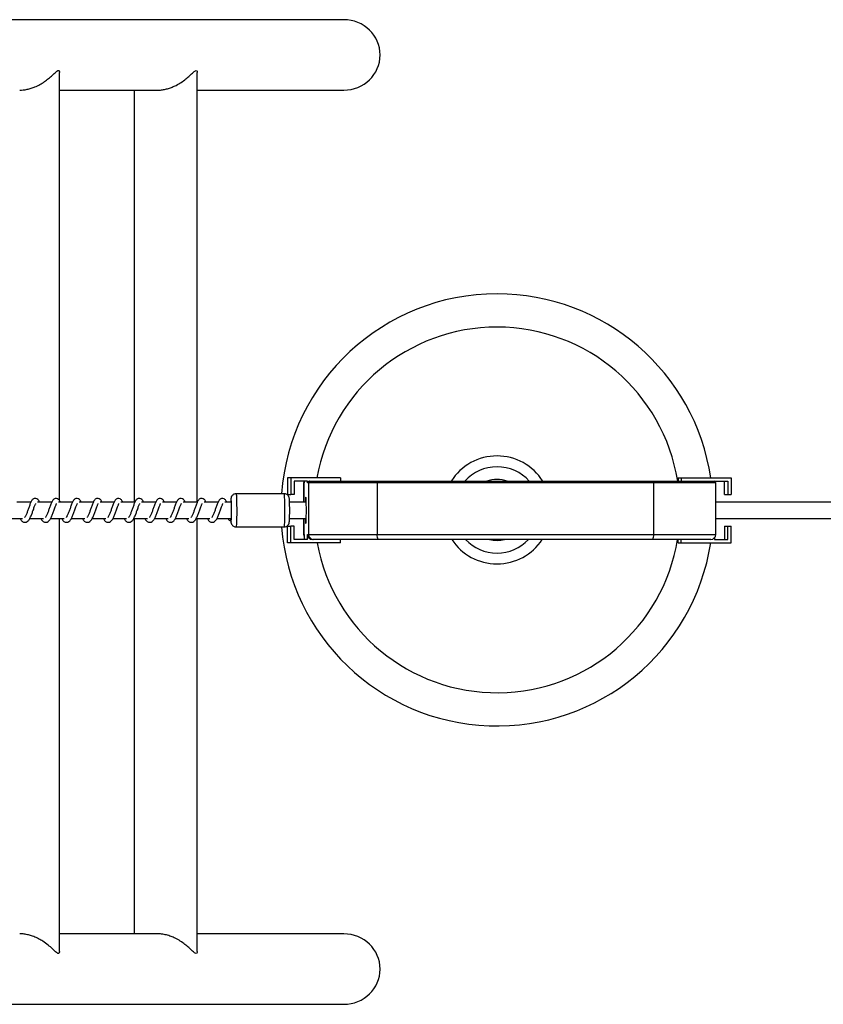
# Model space of a CAD drawing. Units: millimetres. Extents: x -15838 to 343926, y -3372 to 6203.
# Drawn here: x -12890 to -12406, y 1684 to 2277 of the extents above; entities that cross this region are included whole.
import ezdxf

# ---------------------------------------------------------------- set-up
doc = ezdxf.new("R2010")
doc.units = ezdxf.units.MM

# ---------------------------------------------------------------- blocks, each defined once
blk = doc.blocks.new('VPL-02-0421-1')
at = {"color": 7, "linetype": 'Continuous', "lineweight": 25}
for p, q in [((-12694.86, 2276.71), (-12916.88, 2276.71)), ((-12865.75, 1987.36), (-12865.75, 2244.86)), ((-12782.93, 1986.51), (-12782.93, 2244.88)), ((-12865.75, 2234.31), (-12806.85, 2234.31)), ((-12820.93, 2234.31), (-12820.93, 1986.51)), ((-12782.93, 2234.31), (-12694.86, 2234.31)), ((-12728.57, 2001.02), (-12728.57, 1991.02)), ((-12726.65, 2001.02), (-12728.57, 2001.02)), ((-12696.67, 2001.02), (-12726.65, 2001.02)), ((-12726.65, 2001.02), (-12726.65, 1991.02)), ((-12716.65, 1999.01), (-12724.65, 1999.01)), ((-12724.65, 1999.01), (-12724.65, 1991.02)), ((-12719.01, 1998.01), (-12719.01, 1986.51)), ((-12718.58, 1998.01), (-12718.91, 1998.01)), ((-12718.58, 1999.01), (-12718.58, 1998.01)), ((-12716.65, 1998.01), (-12716.65, 1999.01)), ((-12715.96, 1998.01), (-12716.65, 1998.01)), ((-12715.96, 1998.01), (-12715.96, 1967.01)), ((-12674.79, 1998.01), (-12715.96, 1998.01)), ((-12715.66, 1999.01), (-12714.96, 1999.01)), ((-12714.96, 1999.01), (-12674.62, 1999.01)), ((-12696.67, 2001.02), (-12696.67, 1999.01)), ((-12508.46, 1998.01), (-12674.79, 1998.01)), ((-12674.79, 1998.01), (-12674.79, 1967.01)), ((-12674.62, 1999.01), (-12508.71, 1999.01)), ((-12508.71, 1999.01), (-12472.11, 1999.01)), ((-12508.46, 1998.01), (-12508.46, 1967.01)), ((-12493.76, 2001.02), (-12493.76, 1999.01)), ((-12493.76, 2001.02), (-12491.83, 2001.02)), ((-12491.83, 2001.02), (-12491.83, 1999.01)), ((-12491.83, 2001.02), (-12461.85, 2001.02)), ((-12471.85, 1999.01), (-12463.85, 1999.01)), ((-12471.85, 1999.01), (-12471.85, 1998.98)), ((-12471.11, 1967.01), (-12471.11, 1998.01)), ((-12465.78, 1991.02), (-12465.78, 1999.01)), ((-12463.85, 1999.01), (-12463.85, 1991.02)), ((-12461.85, 2001.02), (-12461.85, 1991.02)), ((-12730.61, 1991.51), (-12759.59, 1991.51)), ((-12728.57, 1991.02), (-12726.65, 1991.02)), ((-12724.65, 1991.02), (-12726.65, 1991.02)), ((-12465.78, 1991.02), (-12463.85, 1991.02)), ((-12463.85, 1991.02), (-12461.85, 1991.02)), ((-12882.85, 1986.51), (-12891.38, 1986.51)), ((-12870.34, 1986.51), (-12878.87, 1986.51)), ((-12857.84, 1986.51), (-12866.36, 1986.51)), ((-12845.33, 1986.51), (-12853.86, 1986.51)), ((-12832.82, 1986.51), (-12841.35, 1986.51)), ((-12820.32, 1986.51), (-12828.84, 1986.51)), ((-12807.81, 1986.51), (-12816.34, 1986.51)), ((-12795.31, 1986.51), (-12803.83, 1986.51)), ((-12782.8, 1986.51), (-12791.32, 1986.51)), ((-12770.29, 1986.51), (-12778.82, 1986.51)), ((-12762.58, 1986.51), (-12766.31, 1986.51)), ((-12717.37, 1986.51), (-12727.42, 1986.51)), ((2636.63, 1986.51), (-12471.11, 1986.51)), ((-12896.18, 1976.51), (-12887.95, 1976.51)), ((-12889.38, 1976.51), (-12888.99, 1975.81)), ((-12883.67, 1976.51), (-12875.44, 1976.51)), ((-12876.87, 1976.51), (-12876.48, 1975.81)), ((-12871.16, 1976.51), (-12862.94, 1976.51)), ((-12865.75, 1716.16), (-12865.75, 1976.51)), ((-12864.37, 1976.51), (-12863.98, 1975.81)), ((-12858.66, 1976.51), (-12850.43, 1976.51)), ((-12851.86, 1976.51), (-12851.47, 1975.81)), ((-12846.15, 1976.51), (-12837.92, 1976.51)), ((-12839.35, 1976.51), (-12838.96, 1975.81)), ((-12833.64, 1976.51), (-12825.42, 1976.51)), ((-12826.85, 1976.51), (-12826.46, 1975.81)), ((-12821.14, 1976.51), (-12812.91, 1976.51)), ((-12820.93, 1976.51), (-12820.93, 1726.71)), ((-12814.34, 1976.51), (-12813.95, 1975.81)), ((-12808.63, 1976.51), (-12800.4, 1976.51)), ((-12801.83, 1976.51), (-12801.44, 1975.81)), ((-12796.12, 1976.51), (-12787.9, 1976.51)), ((-12789.33, 1976.51), (-12788.94, 1975.81)), ((-12783.62, 1976.51), (-12775.39, 1976.51)), ((-12782.93, 1716.14), (-12782.93, 1976.51)), ((-12776.82, 1976.51), (-12776.43, 1975.81)), ((-12771.11, 1976.51), (-12762.58, 1976.51)), ((-12764.31, 1976.51), (-12763.92, 1975.81)), ((-12762.73, 1975.58), (-12762.71, 1976.51)), ((-12762.73, 1975.41), (-12762.73, 1975.58)), ((-12727.42, 1976.51), (-12717.37, 1976.51)), ((-12719.01, 1976.51), (-12719.01, 1967.01)), ((-12471.11, 1976.51), (12636.43, 1976.51)), ((-12759.59, 1971.52), (-12730.61, 1971.52)), ((-12728.57, 1962.01), (-12728.57, 1972.01)), ((-12728.57, 1972.01), (-12726.65, 1972.01)), ((-12726.65, 1962.01), (-12726.65, 1972.01)), ((-12724.65, 1972.01), (-12726.65, 1972.01)), ((-12724.65, 1964.01), (-12724.65, 1972.01)), ((-12718.91, 1967.01), (-12718.58, 1967.01)), ((-12718.58, 1967.01), (-12718.58, 1964.01)), ((-12716.65, 1967.01), (-12715.96, 1967.01)), ((-12716.65, 1964.01), (-12716.65, 1967.01)), ((-12715.96, 1967.01), (-12674.79, 1967.01)), ((-12674.79, 1967.01), (-12508.46, 1967.01)), ((-12465.78, 1972.01), (-12465.78, 1964.01)), ((-12465.78, 1972.01), (-12463.85, 1972.01)), ((-12463.85, 1964.01), (-12463.85, 1972.01)), ((-12463.85, 1972.01), (-12461.85, 1972.01)), ((-12461.85, 1962.01), (-12461.85, 1972.01)), ((-12726.65, 1962.01), (-12728.57, 1962.01)), ((-12696.67, 1962.01), (-12726.65, 1962.01)), ((-12716.65, 1964.01), (-12724.65, 1964.01)), ((-12712.96, 1964.01), (-12713.66, 1964.01)), ((-12674.26, 1964.01), (-12712.96, 1964.01)), ((-12696.67, 1962.01), (-12696.67, 1964.01)), ((-12509.22, 1964.01), (-12674.26, 1964.01)), ((-12474.11, 1964.01), (-12509.22, 1964.01)), ((-12493.76, 1962.01), (-12493.76, 1964.01)), ((-12493.76, 1962.01), (-12491.83, 1962.01)), ((-12491.83, 1962.01), (-12491.83, 1964.01)), ((-12491.83, 1962.01), (-12461.85, 1962.01)), ((-12471.85, 1965.04), (-12471.85, 1964.01)), ((-12471.85, 1964.01), (-12463.85, 1964.01)), ((-12806.68, 1726.71), (-12865.75, 1726.71)), ((-12694.86, 1726.71), (-12782.93, 1726.71)), ((-12916.88, 1684.31), (-12694.86, 1684.31))]:
    blk.add_line(p, q, dxfattribs=at)
at = {"color": 8, "linetype": 'Continuous', "lineweight": 25}
for p, q in [((-12718.91, 1998.01), (-12719.01, 1998.01)), ((-12718.91, 1998.01), (-12718.91, 1986.51)), ((-12471.11, 1998.01), (-12508.46, 1998.01)), ((-12718.91, 1976.51), (-12718.91, 1967.01)), ((-12719.01, 1967.01), (-12718.91, 1967.01)), ((-12508.46, 1967.01), (-12471.11, 1967.01))]:
    blk.add_line(p, q, dxfattribs=at)
at = {"color": 8, "linetype": 'Continuous', "lineweight": 25, "flags": 128}
for points in [[(-12759.59, 1991.51), (-12759.54, 1991.46), (-12759.47, 1991.08), (-12759.4, 1990.35), (-12759.34, 1989.31), (-12759.28, 1987.98), (-12759.24, 1986.42), (-12759.21, 1984.68), (-12759.19, 1982.83), (-12759.19, 1980.93), (-12759.2, 1979.05), (-12759.23, 1977.26), (-12759.27, 1975.63), (-12759.32, 1974.2), (-12759.38, 1973.04), (-12759.44, 1972.19), (-12759.51, 1971.68), (-12759.59, 1971.52)], [(-12730.61, 1971.52), (-12730.54, 1971.68), (-12730.47, 1972.19), (-12730.4, 1973.04), (-12730.34, 1974.2), (-12730.29, 1975.63), (-12730.25, 1977.26), (-12730.23, 1979.05), (-12730.21, 1980.93), (-12730.22, 1982.83), (-12730.23, 1984.68), (-12730.26, 1986.42), (-12730.31, 1987.98), (-12730.36, 1989.31), (-12730.42, 1990.35), (-12730.49, 1991.08), (-12730.57, 1991.46), (-12730.61, 1991.51)], [(-12762.51, 1988.26), (-12762.56, 1988.49), (-12762.62, 1988.44), (-12762.68, 1988.02), (-12762.74, 1987.28), (-12762.78, 1986.51)], [(-12762.73, 1975.58), (-12762.67, 1974.9), (-12762.61, 1974.55), (-12762.55, 1974.57), (-12762.5, 1974.87)]]:
    blk.add_lwpolyline(points, dxfattribs=at)
at = {"color": 7, "linetype": 'Continuous', "lineweight": 25, "flags": 128}
for points in [[(-12717.3, 1981.51), (-12717.31, 1983.23), (-12717.33, 1984.87), (-12717.37, 1986.36), (-12717.41, 1987.61), (-12717.47, 1988.58), (-12717.53, 1989.22), (-12717.6, 1989.5), (-12717.67, 1989.41), (-12717.73, 1988.95), (-12717.8, 1988.14), (-12717.85, 1987.02), (-12717.86, 1986.51)], [(-12717.86, 1976.51), (-12717.85, 1976.01), (-12717.8, 1974.89), (-12717.73, 1974.08), (-12717.67, 1973.62), (-12717.6, 1973.53), (-12717.53, 1973.81), (-12717.47, 1974.45), (-12717.41, 1975.42), (-12717.37, 1976.67), (-12717.33, 1978.16), (-12717.31, 1979.8), (-12717.3, 1981.51)]]:
    blk.add_lwpolyline(points, dxfattribs=at)
at = {"color": 7, "linetype": 'Continuous', "lineweight": 25}
for centre, radius, start, end in [((-12602.65, 1981.77), 130, 90, 175.70146), ((-12602.65, 1981.77), 130, 8.51279, 90), ((-12602.65, 1981.77), 32.5, 90, 147.95517), ((-12602.65, 1981.77), 32.5, 32.04483, 90), ((-12602.65, 1981.77), 25.94, 90, 138.33266), ((-12602.65, 1981.77), 25.94, 41.66734, 90), ((-12718.01, 1998.01), 1, 124.82415, 180), ((-12715.65, 1998.02), 1, 90.02266, 180.01663), ((-12714.96, 1998.02), 1, 90.02097, 180.02003), ((-12673.24, 1998.26), 1.57, 151.17612, 188.86735), ((-12602.65, 1981.77), 18.32, 90, 109.73006), ((-12602.65, 1981.77), 18.32, 70.26994, 90), ((-12509.64, 1998.25), 1.2, 348.76552, 39.62819), ((-12472.11, 1998.01), 1, 0, 90), ((-12858.95, 1981.47), 96.68, 356.08111, 4.02169), ((-12845.54, 1981.54), 118.22, 356.96779, 2.93142), ((-12763.04, 1976.42), 1.06, 174.58292, 287.44975), ((-12602.65, 1981.77), 130, 184.52493, 351.25891), ((-12716.01, 1967.01), 3, 180, 211.01639), ((-12713.66, 1967.01), 3, 179.98066, 269.97435), ((-12712.96, 1967.01), 3, 179.97953, 269.97492), ((-12670.13, 1966.29), 4.72, 171.13584, 208.81913), ((-12511.99, 1966.31), 3.6, 320.37185, 11.23447), ((-12474.11, 1967.01), 3, 270, 0), ((-12602.65, 1981.77), 32.5, 213.11632, 326.88368), ((-12602.65, 1981.77), 25.94, 223.20013, 316.79987), ((-12602.65, 1981.77), 18.32, 255.75427, 284.24573)]:
    blk.add_arc(centre, radius, start, end, dxfattribs=at)
at = {"color": 8, "linetype": 'Continuous', "lineweight": 25}
for centre, radius, start, end in [((-12602.65, 1981.77), 110, 90, 169.92455), ((-12602.65, 1981.77), 110, 9.01906, 90), ((-12717.91, 1998.01), 1, 131.84971, 179.95707), ((-12715.91, 1967.01), 3, 179.99552, 207.27155), ((-12602.65, 1981.77), 110, 190.3465, 350.71074)]:
    blk.add_arc(centre, radius, start, end, dxfattribs=at)
at = {"color": 7, "linetype": 'Continuous', "lineweight": 25}
for centre, start_param, end_param in [((-12694.86, 2255.51), 0, 1.570796), ((-12694.86, 2255.51), 4.712389, 6.283185), ((-12694.86, 1705.51), 0, 1.570796), ((-12694.86, 1705.51), 4.712389, 6.283185)]:
    blk.add_ellipse(centre, major_axis=(21.95, 0), ratio=0.965926, start_param=start_param, end_param=end_param, dxfattribs=at)
for points, knots in [([(-12889.66, 2234.33), (-12888.97, 2234.35), (-12887.46, 2234.38), (-12885.12, 2234.77), (-12882.73, 2235.41), (-12880.16, 2236.37), (-12877.42, 2237.71), (-12874.68, 2239.45), (-12872.23, 2241.33), (-12870.36, 2242.98), (-12868.95, 2244.31), (-12867.74, 2245.42), (-12866.88, 2246.05), (-12866.49, 2246.1), (-12866.4, 2246.11)], [0, 0, 0, 0, 0.065466, 0.143655, 0.217646, 0.29329, 0.399678, 0.509116, 0.618295, 0.729579, 0.797667, 0.866644, 0.969689, 1, 1, 1, 1]), ([(-12866.4, 2246.11), (-12866.27, 2246.08), (-12866, 2246.01), (-12865.78, 2245.57), (-12865.78, 2245.1), (-12865.78, 2244.86)], [0, 0, 0, 0, 0.328692, 0.669474, 1, 1, 1, 1]), ([(-12806.84, 2234.35), (-12806.21, 2234.35), (-12804.82, 2234.36), (-12802.59, 2234.72), (-12800.21, 2235.31), (-12797.87, 2236.15), (-12795.25, 2237.37), (-12792.47, 2239.01), (-12789.73, 2241.05), (-12787.33, 2243.16), (-12785.42, 2244.99), (-12783.96, 2246.17), (-12783.22, 2246.13), (-12782.95, 2245.53), (-12782.95, 2245.08), (-12782.94, 2244.88)], [0, 0, 0, 0, 0.051417, 0.114507, 0.179254, 0.246164, 0.314443, 0.416273, 0.521016, 0.625298, 0.732485, 0.821255, 0.910933, 0.961169, 1, 1, 1, 1]), ([(-12759.57, 1991.5), (-12759.62, 1991.5), (-12759.98, 1991.55), (-12760.6, 1991.37), (-12761.33, 1991), (-12761.85, 1990.53), (-12762.2, 1990.03), (-12762.42, 1989.57), (-12762.54, 1989.19), (-12762.61, 1988.86), (-12762.66, 1988.45), (-12762.71, 1987.85), (-12762.76, 1987.17), (-12762.77, 1986.65), (-12762.78, 1986.51)], [0, 0, 0, 0, 0.014981, 0.120304, 0.208543, 0.285659, 0.353874, 0.414156, 0.468478, 0.525908, 0.613142, 0.77436, 0.941786, 1, 1, 1, 1]), ([(-12727.48, 1987.79), (-12727.48, 1987.85), (-12727.51, 1988.24), (-12727.54, 1988.59), (-12727.63, 1989.08), (-12727.76, 1989.53), (-12728.01, 1990.07), (-12728.41, 1990.61), (-12729.01, 1991.1), (-12729.78, 1991.45), (-12730.34, 1991.48), (-12730.61, 1991.5)], [0, 0, 0, 0, 0.0410345, 0.2789282, 0.3779744, 0.4697841, 0.5510082, 0.6484002, 0.7600116, 0.8856712, 1, 1, 1, 1]), ([(-12888.99, 1975.81), (-12888.79, 1975.55), (-12888.4, 1975.07), (-12887.69, 1974.57), (-12886.81, 1974.24), (-12885.57, 1974.4), (-12884.44, 1975.23), (-12883.54, 1976.59), (-12882.64, 1978.55), (-12881.85, 1980.79), (-12881.19, 1982.7), (-12880.69, 1984.09), (-12880.34, 1984.89), (-12880.11, 1985.38), (-12880.03, 1985.52), (-12880.01, 1985.54)], [0, 0, 0, 0, 0.059018, 0.109844, 0.17986, 0.26385, 0.354792, 0.474217, 0.59203, 0.699037, 0.818343, 0.879405, 0.936116, 0.986966, 1, 1, 1, 1]), ([(-12877.7, 1986.51), (-12877.72, 1986.58), (-12878.03, 1987.28), (-12878.6, 1988.1), (-12879.87, 1988.8), (-12880.93, 1988.68), (-12881.75, 1988.2), (-12882.47, 1987.37), (-12883.1, 1986.13), (-12883.85, 1984.2), (-12884.57, 1982.09), (-12885.17, 1980.38), (-12885.66, 1979.17), (-12886.06, 1978.32), (-12886.41, 1977.66), (-12886.7, 1977.33), (-12886.72, 1977.31), (-12886.72, 1977.3)], [0, 0, 0, 0, 0.0103503, 0.1200753, 0.2107264, 0.2705462, 0.3269397, 0.3798548, 0.4801269, 0.5833557, 0.6812437, 0.7685868, 0.8151192, 0.8671088, 0.9218327, 0.9695284, 1, 1, 1, 1]), ([(-12876.48, 1975.81), (-12876.28, 1975.55), (-12875.9, 1975.07), (-12875.18, 1974.57), (-12874.31, 1974.24), (-12873.06, 1974.4), (-12871.94, 1975.23), (-12871.04, 1976.59), (-12870.14, 1978.55), (-12869.35, 1980.79), (-12868.68, 1982.7), (-12868.18, 1984.09), (-12867.84, 1984.89), (-12867.6, 1985.38), (-12867.52, 1985.52), (-12867.5, 1985.54)], [0, 0, 0, 0, 0.059018, 0.109844, 0.179876, 0.263866, 0.35479, 0.474214, 0.592026, 0.699033, 0.818333, 0.879406, 0.936116, 0.986966, 1, 1, 1, 1]), ([(-12865.19, 1986.51), (-12865.22, 1986.58), (-12865.52, 1987.28), (-12866.1, 1988.1), (-12867.37, 1988.8), (-12868.42, 1988.68), (-12869.24, 1988.2), (-12869.96, 1987.37), (-12870.6, 1986.13), (-12871.34, 1984.2), (-12872.07, 1982.09), (-12872.67, 1980.38), (-12873.16, 1979.17), (-12873.56, 1978.32), (-12873.91, 1977.66), (-12874.19, 1977.33), (-12874.21, 1977.31), (-12874.22, 1977.3)], [0, 0, 0, 0, 0.01035, 0.120061, 0.210713, 0.270533, 0.326942, 0.379843, 0.480115, 0.583345, 0.681238, 0.768585, 0.815118, 0.867108, 0.921832, 0.969528, 1, 1, 1, 1]), ([(-12863.98, 1975.81), (-12863.77, 1975.55), (-12863.39, 1975.08), (-12862.68, 1974.57), (-12861.8, 1974.24), (-12860.56, 1974.4), (-12859.43, 1975.23), (-12858.53, 1976.59), (-12857.63, 1978.55), (-12856.84, 1980.79), (-12856.17, 1982.7), (-12855.67, 1984.09), (-12855.33, 1984.89), (-12855.09, 1985.38), (-12855.01, 1985.52), (-12855, 1985.54)], [0, 0, 0, 0, 0.059033, 0.109843, 0.179875, 0.263866, 0.354791, 0.474233, 0.592035, 0.699043, 0.818345, 0.879407, 0.936118, 0.986987, 1, 1, 1, 1]), ([(-12852.68, 1986.51), (-12852.71, 1986.58), (-12853.02, 1987.28), (-12853.59, 1988.1), (-12854.86, 1988.8), (-12855.91, 1988.68), (-12856.73, 1988.2), (-12857.46, 1987.37), (-12858.09, 1986.13), (-12858.83, 1984.2), (-12859.56, 1982.09), (-12860.16, 1980.38), (-12860.65, 1979.17), (-12861.05, 1978.32), (-12861.4, 1977.66), (-12861.68, 1977.33), (-12861.7, 1977.31), (-12861.71, 1977.3)], [0, 0, 0, 0, 0.01035, 0.120062, 0.210714, 0.270551, 0.326945, 0.379861, 0.480135, 0.583355, 0.681248, 0.768596, 0.815129, 0.867107, 0.921832, 0.969528, 1, 1, 1, 1]), ([(-12851.47, 1975.81), (-12851.27, 1975.55), (-12850.88, 1975.07), (-12850.17, 1974.57), (-12849.29, 1974.24), (-12848.05, 1974.4), (-12846.92, 1975.23), (-12846.02, 1976.59), (-12845.12, 1978.55), (-12844.33, 1980.79), (-12843.67, 1982.7), (-12843.17, 1984.09), (-12842.82, 1984.89), (-12842.59, 1985.38), (-12842.51, 1985.52), (-12842.49, 1985.54)], [0, 0, 0, 0, 0.059018, 0.109844, 0.17986, 0.26385, 0.354792, 0.474217, 0.59203, 0.699037, 0.818343, 0.879405, 0.936116, 0.986966, 1, 1, 1, 1]), ([(-12840.18, 1986.51), (-12840.2, 1986.58), (-12840.51, 1987.28), (-12841.08, 1988.1), (-12842.35, 1988.8), (-12843.41, 1988.68), (-12844.23, 1988.2), (-12844.95, 1987.37), (-12845.58, 1986.13), (-12846.33, 1984.2), (-12847.05, 1982.09), (-12847.65, 1980.38), (-12848.14, 1979.17), (-12848.54, 1978.32), (-12848.9, 1977.66), (-12849.18, 1977.33), (-12849.2, 1977.31), (-12849.2, 1977.3)], [0, 0, 0, 0, 0.01035, 0.120075, 0.210726, 0.270546, 0.32694, 0.379855, 0.480127, 0.583356, 0.681244, 0.768587, 0.815119, 0.867109, 0.921833, 0.969528, 1, 1, 1, 1]), ([(-12838.96, 1975.81), (-12838.76, 1975.55), (-12838.38, 1975.07), (-12837.66, 1974.57), (-12836.79, 1974.24), (-12835.54, 1974.4), (-12834.42, 1975.23), (-12833.52, 1976.59), (-12832.62, 1978.55), (-12831.83, 1980.79), (-12831.16, 1982.7), (-12830.66, 1984.09), (-12830.32, 1984.89), (-12830.08, 1985.38), (-12830, 1985.52), (-12829.98, 1985.54)], [0, 0, 0, 0, 0.059018, 0.109844, 0.179876, 0.263866, 0.35479, 0.474214, 0.592026, 0.699033, 0.818333, 0.879406, 0.936116, 0.986966, 1, 1, 1, 1]), ([(-12827.67, 1986.51), (-12827.7, 1986.58), (-12828, 1987.28), (-12828.58, 1988.1), (-12829.85, 1988.8), (-12830.9, 1988.68), (-12831.72, 1988.2), (-12832.44, 1987.37), (-12833.08, 1986.13), (-12833.82, 1984.2), (-12834.55, 1982.09), (-12835.15, 1980.38), (-12835.64, 1979.17), (-12836.04, 1978.32), (-12836.39, 1977.66), (-12836.67, 1977.33), (-12836.69, 1977.31), (-12836.7, 1977.3)], [0, 0, 0, 0, 0.01035, 0.120061, 0.210713, 0.270533, 0.326942, 0.379843, 0.480116, 0.583345, 0.681238, 0.768585, 0.815118, 0.867108, 0.921832, 0.969528, 1, 1, 1, 1]), ([(-12826.46, 1975.81), (-12826.25, 1975.55), (-12825.87, 1975.08), (-12825.16, 1974.57), (-12824.28, 1974.24), (-12823.04, 1974.4), (-12821.91, 1975.23), (-12821.01, 1976.59), (-12820.11, 1978.55), (-12819.32, 1980.79), (-12818.65, 1982.7), (-12818.15, 1984.09), (-12817.81, 1984.89), (-12817.57, 1985.38), (-12817.49, 1985.52), (-12817.48, 1985.54)], [0, 0, 0, 0, 0.059033, 0.109843, 0.179876, 0.263867, 0.354792, 0.474233, 0.592036, 0.699043, 0.818345, 0.879408, 0.936119, 0.986988, 1, 1, 1, 1]), ([(-12815.16, 1986.51), (-12815.19, 1986.58), (-12815.5, 1987.28), (-12816.07, 1988.1), (-12817.34, 1988.8), (-12818.39, 1988.68), (-12819.22, 1988.2), (-12819.94, 1987.37), (-12820.57, 1986.13), (-12821.31, 1984.2), (-12822.04, 1982.09), (-12822.64, 1980.38), (-12823.13, 1979.17), (-12823.53, 1978.32), (-12823.88, 1977.66), (-12824.16, 1977.33), (-12824.18, 1977.31), (-12824.19, 1977.3)], [0, 0, 0, 0, 0.01035, 0.120063, 0.210716, 0.270552, 0.326946, 0.379863, 0.480137, 0.583357, 0.681251, 0.768599, 0.815132, 0.867123, 0.921831, 0.969528, 1, 1, 1, 1]), ([(-12813.95, 1975.81), (-12813.75, 1975.55), (-12813.36, 1975.07), (-12812.65, 1974.57), (-12811.77, 1974.24), (-12810.53, 1974.4), (-12809.4, 1975.23), (-12808.5, 1976.59), (-12807.6, 1978.55), (-12806.81, 1980.79), (-12806.15, 1982.7), (-12805.65, 1984.09), (-12805.3, 1984.89), (-12805.07, 1985.38), (-12804.99, 1985.52), (-12804.97, 1985.54)], [0, 0, 0, 0, 0.059018, 0.109845, 0.179859, 0.263851, 0.354792, 0.474217, 0.59203, 0.699037, 0.818343, 0.879405, 0.936116, 0.986966, 1, 1, 1, 1]), ([(-12802.66, 1986.51), (-12802.68, 1986.58), (-12802.99, 1987.28), (-12803.56, 1988.1), (-12804.84, 1988.8), (-12805.89, 1988.68), (-12806.71, 1988.2), (-12807.43, 1987.37), (-12808.06, 1986.13), (-12808.81, 1984.2), (-12809.53, 1982.09), (-12810.13, 1980.38), (-12810.62, 1979.17), (-12811.02, 1978.32), (-12811.38, 1977.66), (-12811.66, 1977.33), (-12811.68, 1977.31), (-12811.68, 1977.3)], [0, 0, 0, 0, 0.0103503, 0.1200751, 0.2107262, 0.2705464, 0.3269396, 0.3798546, 0.4801268, 0.5833559, 0.6812438, 0.7685869, 0.8151192, 0.8671091, 0.9218328, 0.9695283, 1, 1, 1, 1]), ([(-12801.44, 1975.81), (-12801.24, 1975.55), (-12800.86, 1975.07), (-12800.14, 1974.57), (-12799.27, 1974.24), (-12798.02, 1974.4), (-12796.9, 1975.23), (-12796, 1976.59), (-12795.1, 1978.55), (-12794.31, 1980.79), (-12793.64, 1982.7), (-12793.14, 1984.09), (-12792.8, 1984.89), (-12792.56, 1985.38), (-12792.48, 1985.52), (-12792.46, 1985.54)], [0, 0, 0, 0, 0.059017, 0.1098433, 0.1798753, 0.2638652, 0.3547892, 0.4742138, 0.5920259, 0.6990324, 0.8183329, 0.8794057, 0.9361163, 0.9869662, 1, 1, 1, 1]), ([(-12790.15, 1986.51), (-12790.18, 1986.58), (-12790.48, 1987.28), (-12791.06, 1988.1), (-12792.33, 1988.8), (-12793.38, 1988.68), (-12794.2, 1988.2), (-12794.92, 1987.37), (-12795.56, 1986.13), (-12796.3, 1984.2), (-12797.03, 1982.09), (-12797.63, 1980.38), (-12798.12, 1979.17), (-12798.52, 1978.32), (-12798.87, 1977.66), (-12799.15, 1977.33), (-12799.17, 1977.31), (-12799.18, 1977.3)], [0, 0, 0, 0, 0.01035, 0.120061, 0.210713, 0.270533, 0.326942, 0.379843, 0.480115, 0.583345, 0.681238, 0.768585, 0.815118, 0.867108, 0.921832, 0.969528, 1, 1, 1, 1]), ([(-12788.94, 1975.81), (-12788.73, 1975.55), (-12788.35, 1975.08), (-12787.64, 1974.57), (-12786.76, 1974.24), (-12785.52, 1974.4), (-12784.39, 1975.23), (-12783.49, 1976.59), (-12782.59, 1978.55), (-12781.8, 1980.79), (-12781.13, 1982.7), (-12780.63, 1984.09), (-12780.29, 1984.89), (-12780.05, 1985.38), (-12779.97, 1985.52), (-12779.96, 1985.54)], [0, 0, 0, 0, 0.059033, 0.109843, 0.179876, 0.263867, 0.354792, 0.474233, 0.592036, 0.699043, 0.818345, 0.879408, 0.936119, 0.986988, 1, 1, 1, 1]), ([(-12777.64, 1986.51), (-12777.67, 1986.58), (-12777.98, 1987.28), (-12778.55, 1988.1), (-12779.82, 1988.8), (-12780.87, 1988.68), (-12781.7, 1988.2), (-12782.42, 1987.37), (-12783.05, 1986.13), (-12783.79, 1984.2), (-12784.52, 1982.09), (-12785.12, 1980.38), (-12785.61, 1979.17), (-12786.01, 1978.32), (-12786.36, 1977.66), (-12786.64, 1977.33), (-12786.66, 1977.31), (-12786.67, 1977.3)], [0, 0, 0, 0, 0.01035, 0.120062, 0.210715, 0.270537, 0.326946, 0.379862, 0.480136, 0.583357, 0.681251, 0.768599, 0.815132, 0.867122, 0.921831, 0.969528, 1, 1, 1, 1]), ([(-12776.43, 1975.81), (-12776.23, 1975.55), (-12775.84, 1975.07), (-12775.13, 1974.57), (-12774.25, 1974.24), (-12773.01, 1974.4), (-12771.88, 1975.23), (-12770.98, 1976.59), (-12770.08, 1978.55), (-12769.29, 1980.79), (-12768.63, 1982.7), (-12768.13, 1984.09), (-12767.78, 1984.89), (-12767.55, 1985.38), (-12767.47, 1985.52), (-12767.45, 1985.54)], [0, 0, 0, 0, 0.059018, 0.109844, 0.17986, 0.26385, 0.354776, 0.474216, 0.592029, 0.699037, 0.818343, 0.879405, 0.936116, 0.986966, 1, 1, 1, 1]), ([(-12765.14, 1986.51), (-12765.16, 1986.58), (-12765.47, 1987.28), (-12766.04, 1988.1), (-12767.32, 1988.8), (-12768.37, 1988.68), (-12769.19, 1988.2), (-12769.91, 1987.37), (-12770.54, 1986.13), (-12771.29, 1984.2), (-12772.01, 1982.09), (-12772.61, 1980.38), (-12773.1, 1979.17), (-12773.5, 1978.32), (-12773.86, 1977.66), (-12774.14, 1977.33), (-12774.16, 1977.31), (-12774.17, 1977.3)], [0, 0, 0, 0, 0.0103503, 0.1200751, 0.2107262, 0.2705464, 0.3269395, 0.3798546, 0.4801267, 0.5833557, 0.6812437, 0.7685868, 0.8151191, 0.8671089, 0.9218326, 0.9695284, 1, 1, 1, 1]), ([(-12762.71, 1975.22), (-12762.7, 1975.04), (-12762.67, 1974.68), (-12762.63, 1974.31), (-12762.56, 1973.93), (-12762.43, 1973.47), (-12762.17, 1972.94), (-12761.76, 1972.4), (-12761.15, 1971.91), (-12760.4, 1971.57), (-12759.85, 1971.55), (-12759.59, 1971.54)], [0, 0, 0, 0, 0.144428, 0.281401, 0.378733, 0.469134, 0.552325, 0.650531, 0.763613, 0.890606, 1, 1, 1, 1]), ([(-12730.62, 1971.54), (-12730.57, 1971.53), (-12730.2, 1971.48), (-12729.56, 1971.67), (-12728.85, 1972.04), (-12728.33, 1972.52), (-12727.98, 1973.01), (-12727.77, 1973.47), (-12727.65, 1973.85), (-12727.59, 1974.18), (-12727.53, 1974.54), (-12727.51, 1974.87), (-12727.49, 1975.06)], [0, 0, 0, 0, 0.025642, 0.166548, 0.284777, 0.388168, 0.479685, 0.560562, 0.633377, 0.71143, 0.830456, 1, 1, 1, 1]), ([(-12866.4, 1714.92), (-12866.56, 1714.95), (-12866.89, 1715.01), (-12867.65, 1715.55), (-12868.67, 1716.46), (-12870.28, 1717.98), (-12872.53, 1719.98), (-12875.35, 1722.06), (-12878.3, 1723.79), (-12881.02, 1725.02), (-12883.74, 1725.93), (-12886.32, 1726.48), (-12888.34, 1726.74), (-12889.41, 1726.69), (-12889.66, 1726.68)], [0, 0, 0, 0, 0.052252, 0.106421, 0.184247, 0.264058, 0.395587, 0.530888, 0.630789, 0.733179, 0.813468, 0.895918, 0.976302, 1, 1, 1, 1]), ([(-12782.95, 1716.14), (-12782.94, 1716.11), (-12782.85, 1715.55), (-12783.17, 1714.89), (-12783.9, 1714.89), (-12784.83, 1715.55), (-12785.91, 1716.51), (-12787.47, 1717.99), (-12789.67, 1719.92), (-12792.3, 1721.9), (-12795.13, 1723.61), (-12797.99, 1724.94), (-12800.73, 1725.89), (-12803.6, 1726.5), (-12805.68, 1726.76), (-12806.73, 1726.7), (-12806.84, 1726.7)], [0, 0, 0, 0, 0.005959, 0.094729, 0.184408, 0.23465, 0.286284, 0.379105, 0.474227, 0.575987, 0.680354, 0.756725, 0.835016, 0.911515, 0.991044, 1, 1, 1, 1]), ([(-12865.78, 1716.16), (-12865.77, 1716.04), (-12865.74, 1715.44), (-12865.97, 1714.98), (-12866.32, 1714.93), (-12866.4, 1714.92)], [0, 0, 0, 0, 0.1591709, 0.8088927, 1, 1, 1, 1])]:
    blk.add_open_spline(points, degree=3, knots=knots, dxfattribs=at)
blk = doc.blocks.new('VPL-02-0421-30')
blk.add_blockref('VPL-02-0421-1', (0, 0))

msp = doc.modelspace()

# ---------------------------------------------------------------- block references
msp.add_blockref('VPL-02-0421-30', (0, 0))

doc.saveas('drawing.dxf')
